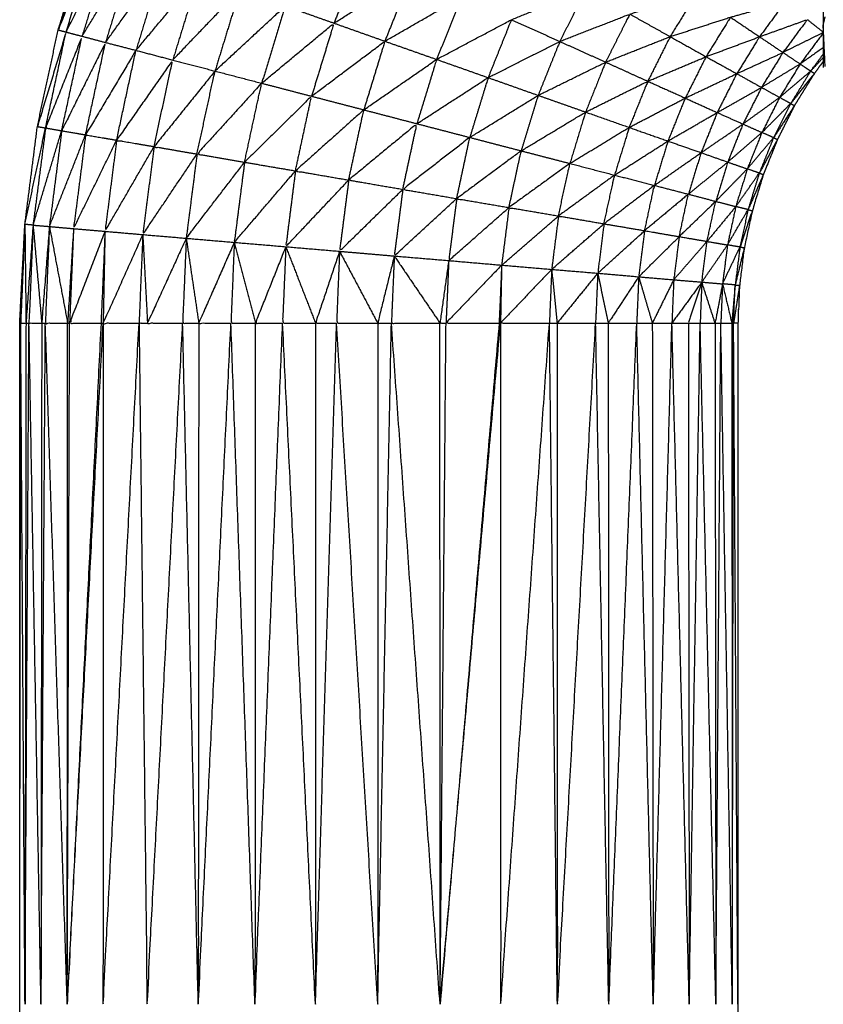
# Model space of a CAD drawing. Units: millimetres. Extents: x 0.6 to 20.8, y -0.8 to 17.7.
# Drawn here: x 6.5 to 6.6, y 14.9 to 14.9 of the extents above; entities that cross this region are included whole.
import ezdxf

# ---------------------------------------------------------------- set-up
doc = ezdxf.new("R2010")
doc.units = ezdxf.units.MM
doc.header["$MEASUREMENT"] = 0
doc.layers.get('0').update_dxf_attribs({"lineweight": 13})

# ---------------------------------------------------------------- blocks, each defined once
blk = doc.blocks.new('OPSI2_CL023')
at = {"lineweight": -3}
for points, degree, knots in [([(6.5531001, -0.5453386), (6.5530996, -0.5455091), (6.5530991, -0.5456796), (6.5530986, -0.5458671), (6.5530981, -0.5460546), (6.5530976, -0.5462581), (6.5530971, -0.5464616), (6.5530961, -0.5466796), (6.5530951, -0.5468976), (6.5530951, -0.5471286), (6.5530951, -0.5473596), (6.5530946, -0.5476016), (6.5530941, -0.5478436), (6.5530936, -0.5480951), (6.5530931, -0.5483466), (6.5530931, -0.5486061), (6.5530931, -0.5488656), (6.5530926, -0.5491306), (6.5530921, -0.5493956), (6.5530921, -0.5496646), (6.5530921, -0.5499336), (6.5530921, -0.5502046), (6.5530921, -0.5504756), (6.5530921, -0.5559756), (6.5530921, -0.5614756), (6.5530921, -0.5617466), (6.5530921, -0.5620176), (6.5530921, -0.5622861), (6.5530921, -0.5625546), (6.5530926, -0.5628196), (6.5530931, -0.5630846), (6.5530931, -0.5633441), (6.5530931, -0.5636036), (6.5530936, -0.5638551), (6.5530941, -0.5641066), (6.5530946, -0.5643491), (6.5530951, -0.5645916), (6.5530951, -0.5648221), (6.5530951, -0.5650526), (6.5530961, -0.5652706), (6.5530971, -0.5654886), (6.5530976, -0.5656921), (6.5530981, -0.5658956), (6.5530986, -0.5660836), (6.5530991, -0.5662716), (6.5530996, -0.5664416), (6.5531001, -0.5666116)], 2, [-13, -13, -13, -12, -12, -11, -11, -10, -10, -9, -9, -8, -8, -7, -7, -6, -6, -5, -5, -4, -4, -3, -3, -2, -2, -1, -1, 0, 0, 1, 1, 2, 2, 3, 3, 4, 4, 5, 5, 6, 6, 7, 7, 8, 8, 9, 9, 10, 10, 10]), ([(6.5466101, -0.5686756), (6.5466311, -0.5682771), (6.5466521, -0.5678786), (6.5467026, -0.5674836), (6.5467531, -0.5670886), (6.5468371, -0.5666986), (6.5469211, -0.5663086), (6.5470381, -0.5659276), (6.5471551, -0.5655466), (6.5473036, -0.5651766), (6.5474521, -0.5648066), (6.5476316, -0.5644511), (6.5478111, -0.5640956), (6.5480201, -0.5637561), (6.5482291, -0.5634166), (6.5484661, -0.5630961), (6.5487031, -0.5627756), (6.5489661, -0.5624761), (6.5492291, -0.5621766), (6.5495171, -0.5619011), (6.5498051, -0.5616256), (6.5501151, -0.5613751), (6.5504251, -0.5611246), (6.5507556, -0.5609016), (6.5510861, -0.5606786), (6.5514341, -0.5604841), (6.5517821, -0.5602896), (6.5521451, -0.5601251), (6.5525081, -0.5599606), (6.5528002, -0.5598577), (6.5530924, -0.5597547)], 2, [36, 36, 36, 37, 37, 38, 38, 39, 39, 40, 40, 41, 41, 42, 42, 43, 43, 44, 44, 45, 45, 46, 46, 47, 47, 48, 48, 49, 49, 50, 50, 50.77696, 50.77696, 50.77696]), ([(6.5469851, -0.5663256), (6.5469531, -0.5663171), (6.5469211, -0.5663086), (6.5470691, -0.5659391), (6.5472171, -0.5655696), (6.5471011, -0.5659476), (6.5469851, -0.5663256)], 2, [0, 0, 0, 1, 1, 2, 2, 3, 3, 3]), ([(6.5469851, -0.5663256), (6.5471636, -0.5659696), (6.5473421, -0.5656136), (6.5472281, -0.5659866), (6.5471141, -0.5663596)], 2, [0, 0, 0, 1, 1, 2, 2, 2]), ([(6.5471141, -0.5663596), (6.5473206, -0.5660196), (6.5475271, -0.5656796), (6.5474151, -0.5660446), (6.5473031, -0.5664096)], 2, [0, 0, 0, 1, 1, 2, 2, 2]), ([(6.5487551, -0.5661146), (6.5490666, -0.5658981), (6.5493781, -0.5656816), (6.5492631, -0.5659676), (6.5491481, -0.5662536)], 2, [0, 0, 0, 1, 1, 2, 2, 2]), ([(6.5473031, -0.5664096), (6.5475346, -0.5660871), (6.5477661, -0.5657646), (6.5476576, -0.5661191), (6.5475491, -0.5664736)], 2, [0, 0, 0, 1, 1, 2, 2, 2]), ([(6.5475491, -0.5664736), (6.5478026, -0.5661706), (6.5480561, -0.5658676), (6.5479511, -0.5662096), (6.5478461, -0.5665516)], 2, [0, 0, 0, 1, 1, 2, 2, 2]), ([(6.5491481, -0.5662536), (6.5494616, -0.5660571), (6.5497751, -0.5658606), (6.5496671, -0.5661301), (6.5495591, -0.5663996)], 2, [0, 0, 0, 1, 1, 2, 2, 2]), ([(6.5478461, -0.5665516), (6.5481171, -0.5662681), (6.5483881, -0.5659846), (6.5482876, -0.5663126), (6.5481871, -0.5666406)], 2, [0, 0, 0, 1, 1, 2, 2, 2]), ([(6.5505811, -0.5662256), (6.5508821, -0.5661046), (6.5511831, -0.5659836), (6.5510776, -0.5661926), (6.5509721, -0.5664016)], 2, [0, 0, 0, 1, 1, 2, 2, 2]), ([(6.5495591, -0.5663996), (6.5498691, -0.5662216), (6.5501791, -0.5660436), (6.5500781, -0.5662951), (6.5499771, -0.5665466)], 2, [0, 0, 0, 1, 1, 2, 2, 2]), ([(6.5515371, -0.5661806), (6.5518056, -0.5661001), (6.5520741, -0.5660196), (6.5519686, -0.5661911), (6.5518631, -0.5663626)], 2, [0, 0, 0, 1, 1, 2, 2, 2]), ([(6.5523501, -0.5662056), (6.5525716, -0.5661436), (6.5527931, -0.5660816), (6.5526891, -0.5662226), (6.5525851, -0.5663636)], 2, [0, 0, 0, 1, 1, 2, 2, 2]), ([(6.5481871, -0.5666406), (6.5484711, -0.5663776), (6.5487551, -0.5661146), (6.5486596, -0.5664266), (6.5485641, -0.5667386)], 2, [0, 0, 0, 1, 1, 2, 2, 2]), ([(6.5499771, -0.5665466), (6.5502791, -0.5663861), (6.5505811, -0.5662256), (6.5504871, -0.5664596), (6.5503931, -0.5666936)], 2, [0, 0, 0, 1, 1, 2, 2, 2]), ([(6.5509721, -0.5664016), (6.5512546, -0.5662911), (6.5515371, -0.5661806), (6.5514396, -0.5663746), (6.5513421, -0.5665686)], 2, [0, 0, 0, 1, 1, 2, 2, 2]), ([(6.5518631, -0.5663626), (6.5521066, -0.5662841), (6.5523501, -0.5662056), (6.5522516, -0.5663651), (6.5521531, -0.5665246)], 2, [0, 0, 0, 1, 1, 2, 2, 2]), ([(6.5525851, -0.5663636), (6.5527781, -0.5662941), (6.5529711, -0.5662246), (6.5528726, -0.5663576), (6.5527741, -0.5664906)], 2, [0, 0, 0, 1, 1, 2, 2, 2]), ([(6.5468191, -0.5670996), (6.5467861, -0.5670941), (6.5467531, -0.5670886), (6.5468691, -0.5667071), (6.5469851, -0.5663256), (6.5469021, -0.5667126), (6.5468191, -0.5670996)], 2, [0, 0, 0, 1, 1, 2, 2, 3, 3, 3]), ([(6.5485641, -0.5667386), (6.5488561, -0.5664961), (6.5491481, -0.5662536), (6.5490576, -0.5665486), (6.5489671, -0.5668436)], 2, [0, 0, 0, 1, 1, 2, 2, 2]), ([(6.5469491, -0.5671226), (6.5468841, -0.5671111), (6.5468191, -0.5670996), (6.5469666, -0.5667296), (6.5471141, -0.5663596), (6.5470316, -0.5667411), (6.5469491, -0.5671226)], 2, [0, 0, 0, 1, 1, 2, 2, 3, 3, 3]), ([(6.5489671, -0.5668436), (6.5492631, -0.5666216), (6.5495591, -0.5663996), (6.5494741, -0.5666766), (6.5493891, -0.5669536)], 2, [0, 0, 0, 1, 1, 2, 2, 2]), ([(6.5503931, -0.5666936), (6.5506826, -0.5665476), (6.5509721, -0.5664016), (6.5508846, -0.5666191), (6.5507971, -0.5668366)], 2, [0, 0, 0, 1, 1, 2, 2, 2]), ([(6.5513421, -0.5665686), (6.5516026, -0.5664656), (6.5518631, -0.5663626), (6.5517726, -0.5665426), (6.5516821, -0.5667226)], 2, [0, 0, 0, 1, 1, 2, 2, 2]), ([(6.5521531, -0.5665246), (6.5523691, -0.5664441), (6.5525851, -0.5663636), (6.5524931, -0.5665126), (6.5524011, -0.5666616)], 2, [0, 0, 0, 1, 1, 2, 2, 2]), ([(6.5471421, -0.5671556), (6.5470456, -0.5671391), (6.5469491, -0.5671226), (6.5471261, -0.5667661), (6.5473031, -0.5664096), (6.5472226, -0.5667826), (6.5471421, -0.5671556)], 2, [0, 0, 0, 1, 1, 2, 2, 3, 3, 3]), ([(6.5473931, -0.5671986), (6.5472676, -0.5671771), (6.5471421, -0.5671556), (6.5473456, -0.5668146), (6.5475491, -0.5664736), (6.5474711, -0.5668361), (6.5473931, -0.5671986)], 2, [0, 0, 0, 1, 1, 2, 2, 3, 3, 3]), ([(6.5524011, -0.5666616), (6.5525876, -0.5665761), (6.5527741, -0.5664906), (6.5526876, -0.5666316), (6.5526011, -0.5667726)], 2, [0, 0, 0, 1, 1, 2, 2, 2]), ([(6.5530998, -0.5664511), (6.5530065, -0.5665174), (6.5529131, -0.5665836), (6.5529556, -0.5666121), (6.5529981, -0.5666406), (6.5530489, -0.5665721), (6.5530998, -0.5665036)], 2, [-1.694047, -1.694047, -1.694047, -1, -1, 0, 0, 0.552621, 0.552621, 0.552621]), ([(6.5476951, -0.5672506), (6.5475441, -0.5672246), (6.5473931, -0.5671986), (6.5476196, -0.5668751), (6.5478461, -0.5665516), (6.5477706, -0.5669011), (6.5476951, -0.5672506)], 2, [0, 0, 0, 1, 1, 2, 2, 3, 3, 3]), ([(6.5493891, -0.5669536), (6.5496831, -0.5667501), (6.5499771, -0.5665466), (6.5498976, -0.5668061), (6.5498181, -0.5670656)], 2, [0, 0, 0, 1, 1, 2, 2, 2]), ([(6.5507971, -0.5668366), (6.5510696, -0.5667026), (6.5513421, -0.5665686), (6.5512611, -0.5667701), (6.5511801, -0.5669716)], 2, [0, 0, 0, 1, 1, 2, 2, 2]), ([(6.5516821, -0.5667226), (6.5519176, -0.5666236), (6.5521531, -0.5665246), (6.5520691, -0.5666916), (6.5519851, -0.5668586)], 2, [0, 0, 0, 1, 1, 2, 2, 2]), ([(6.5531, -0.566562), (6.553064, -0.5666108), (6.5530281, -0.5666596), (6.5529476, -0.5667896), (6.5528671, -0.5669196), (6.5527986, -0.5670561), (6.5527301, -0.5671926), (6.5526731, -0.5673341), (6.5526161, -0.5674756), (6.5525711, -0.5676221), (6.5525261, -0.5677686), (6.5524941, -0.5679176), (6.5524621, -0.5680666), (6.5524426, -0.5682186), (6.5524231, -0.5683706), (6.5524166, -0.5685231), (6.5524101, -0.5686756), (6.5524101, -0.5714256), (6.5524101, -0.5741756), (6.5524101, -0.5769256), (6.5524101, -0.5796756), (6.5524166, -0.5798281), (6.5524231, -0.5799806), (6.5524426, -0.5801321), (6.5524621, -0.5802836), (6.5524941, -0.5804331), (6.5525261, -0.5805826), (6.5525711, -0.5807286), (6.5526161, -0.5808746), (6.5526731, -0.5810166), (6.5527301, -0.5811586), (6.5527986, -0.5812946), (6.5528671, -0.5814306), (6.5529476, -0.5815611), (6.5530281, -0.5816916), (6.5531186, -0.5818141), (6.5532091, -0.5819366), (6.5533101, -0.5820516), (6.5534111, -0.5821666), (6.5534567, -0.5822101), (6.5535022, -0.5822537)], 2, [-8.396983, -8.396983, -8.396983, -8, -8, -7, -7, -6, -6, -5, -5, -4, -4, -3, -3, -2, -2, -1, -1, 0, 0, 1, 1, 2, 2, 3, 3, 4, 4, 5, 5, 6, 6, 7, 7, 8, 8, 9, 9, 10, 10, 10.41243, 10.41243, 10.41243]), ([(6.5480421, -0.5673106), (6.5478686, -0.5672806), (6.5476951, -0.5672506), (6.5479411, -0.5669456), (6.5481871, -0.5666406), (6.5481146, -0.5669756), (6.5480421, -0.5673106)], 2, [0, 0, 0, 1, 1, 2, 2, 3, 3, 3]), ([(6.5528361, -0.5669036), (6.5529171, -0.5667721), (6.5529981, -0.5666406), (6.5528726, -0.5667471), (6.5527471, -0.5668536), (6.5527916, -0.5668786), (6.5528361, -0.5669036)], 2, [0, 0, 0, 1, 1, 2, 2, 3, 3, 3]), ([(6.5529981, -0.5666406), (6.5530131, -0.5666501), (6.5530281, -0.5666596), (6.5529321, -0.5667816), (6.5528361, -0.5669036)], 2, [0, 0, 0, 1, 1, 2, 2, 2]), ([(6.5498181, -0.5670656), (6.5501056, -0.5668796), (6.5503931, -0.5666936), (6.5503191, -0.5669351), (6.5502451, -0.5671766)], 2, [0, 0, 0, 1, 1, 2, 2, 2]), ([(6.5511801, -0.5669716), (6.5514311, -0.5668471), (6.5516821, -0.5667226), (6.5516071, -0.5669091), (6.5515321, -0.5670956)], 2, [0, 0, 0, 1, 1, 2, 2, 2]), ([(6.5519851, -0.5668586), (6.5521931, -0.5667601), (6.5524011, -0.5666616), (6.5523221, -0.5668186), (6.5522431, -0.5669756)], 2, [0, 0, 0, 1, 1, 2, 2, 2]), ([(6.5484261, -0.5673766), (6.5482341, -0.5673436), (6.5480421, -0.5673106), (6.5483031, -0.5670246), (6.5485641, -0.5667386), (6.5484951, -0.5670576), (6.5484261, -0.5673766)], 2, [0, 0, 0, 1, 1, 2, 2, 3, 3, 3]), ([(6.5522431, -0.5669756), (6.5524221, -0.5668741), (6.5526011, -0.5667726), (6.5525261, -0.5669206), (6.5524511, -0.5670686)], 2, [0, 0, 0, 1, 1, 2, 2, 2]), ([(6.5488371, -0.5674466), (6.5486316, -0.5674116), (6.5484261, -0.5673766), (6.5486966, -0.5671101), (6.5489671, -0.5668436), (6.5489021, -0.5671451), (6.5488371, -0.5674466)], 2, [0, 0, 0, 1, 1, 2, 2, 3, 3, 3]), ([(6.5502451, -0.5671766), (6.5505211, -0.5670066), (6.5507971, -0.5668366), (6.5507286, -0.5670606), (6.5506601, -0.5672846)], 2, [0, 0, 0, 1, 1, 2, 2, 2]), ([(6.5515321, -0.5670956), (6.5517586, -0.5669771), (6.5519851, -0.5668586), (6.5519151, -0.5670321), (6.5518451, -0.5672056)], 2, [0, 0, 0, 1, 1, 2, 2, 2]), ([(6.5492671, -0.5675206), (6.5490521, -0.5674836), (6.5488371, -0.5674466), (6.5491131, -0.5672001), (6.5493891, -0.5669536), (6.5493281, -0.5672371), (6.5492671, -0.5675206)], 2, [0, 0, 0, 1, 1, 2, 2, 3, 3, 3]), ([(6.5526981, -0.5671786), (6.5527671, -0.5670411), (6.5528361, -0.5669036), (6.5527201, -0.5670201), (6.5526041, -0.5671366), (6.5526511, -0.5671576), (6.5526981, -0.5671786)], 2, [0, 0, 0, 1, 1, 2, 2, 3, 3, 3]), ([(6.5528361, -0.5669036), (6.5528516, -0.5669116), (6.5528671, -0.5669196), (6.5527826, -0.5670491), (6.5526981, -0.5671786)], 2, [0, 0, 0, 1, 1, 2, 2, 2]), ([(6.5506601, -0.5672846), (6.5509201, -0.5671281), (6.5511801, -0.5669716), (6.5511166, -0.5671791), (6.5510531, -0.5673866)], 2, [0, 0, 0, 1, 1, 2, 2, 2]), ([(6.5518451, -0.5672056), (6.5520441, -0.5670906), (6.5522431, -0.5669756), (6.5521781, -0.5671376), (6.5521131, -0.5672996)], 2, [0, 0, 0, 1, 1, 2, 2, 2]), ([(6.5468191, -0.5670996), (6.5467686, -0.5674921), (6.5467181, -0.5678846), (6.5468336, -0.5675036), (6.5469491, -0.5671226)], 2, [0, 0, 0, 1, 1, 2, 2, 2]), ([(6.5469491, -0.5671226), (6.5468996, -0.5675091), (6.5468501, -0.5678956), (6.5469961, -0.5675256), (6.5471421, -0.5671556)], 2, [0, 0, 0, 1, 1, 2, 2, 2]), ([(6.5497041, -0.5675956), (6.5494856, -0.5675581), (6.5492671, -0.5675206), (6.5495426, -0.5672931), (6.5498181, -0.5670656), (6.5497611, -0.5673306), (6.5497041, -0.5675956)], 2, [0, 0, 0, 1, 1, 2, 2, 3, 3, 3]), ([(6.5510531, -0.5673866), (6.5512926, -0.5672411), (6.5515321, -0.5670956), (6.5514731, -0.5672881), (6.5514141, -0.5674806)], 2, [0, 0, 0, 1, 1, 2, 2, 2]), ([(6.5521131, -0.5672996), (6.5522821, -0.5671841), (6.5524511, -0.5670686), (6.5523896, -0.5672221), (6.5523281, -0.5673756)], 2, [0, 0, 0, 1, 1, 2, 2, 2]), ([(6.5471421, -0.5671556), (6.5470936, -0.5675341), (6.5470451, -0.5679126), (6.5472191, -0.5675556), (6.5473931, -0.5671986)], 2, [0, 0, 0, 1, 1, 2, 2, 2]), ([(6.5473931, -0.5671986), (6.5473461, -0.5675666), (6.5472991, -0.5679346), (6.5474971, -0.5675926), (6.5476951, -0.5672506)], 2, [0, 0, 0, 1, 1, 2, 2, 2]), ([(6.5501391, -0.5676706), (6.5499216, -0.5676331), (6.5497041, -0.5675956), (6.5499746, -0.5673861), (6.5502451, -0.5671766), (6.5501921, -0.5674236), (6.5501391, -0.5676706)], 2, [0, 0, 0, 1, 1, 2, 2, 3, 3, 3]), ([(6.5514141, -0.5674806), (6.5516296, -0.5673431), (6.5518451, -0.5672056), (6.5517906, -0.5673846), (6.5517361, -0.5675636)], 2, [0, 0, 0, 1, 1, 2, 2, 2]), ([(6.5525831, -0.5674646), (6.5526406, -0.5673216), (6.5526981, -0.5671786), (6.5525921, -0.5673046), (6.5524861, -0.5674306), (6.5525346, -0.5674476), (6.5525831, -0.5674646)], 2, [0, 0, 0, 1, 1, 2, 2, 3, 3, 3]), ([(6.5526981, -0.5671786), (6.5527141, -0.5671856), (6.5527301, -0.5671926), (6.5526566, -0.5673286), (6.5525831, -0.5674646)], 2, [0, 0, 0, 1, 1, 2, 2, 2]), ([(6.5476951, -0.5672506), (6.5476496, -0.5676056), (6.5476041, -0.5679606), (6.5478231, -0.5676356), (6.5480421, -0.5673106)], 2, [0, 0, 0, 1, 1, 2, 2, 2]), ([(6.5505611, -0.5677426), (6.5503501, -0.5677066), (6.5501391, -0.5676706), (6.5503996, -0.5674776), (6.5506601, -0.5672846), (6.5506106, -0.5675136), (6.5505611, -0.5677426)], 2, [0, 0, 0, 1, 1, 2, 2, 3, 3, 3]), ([(6.5480421, -0.5673106), (6.5479986, -0.5676506), (6.5479551, -0.5679906), (6.5481906, -0.5676836), (6.5484261, -0.5673766)], 2, [0, 0, 0, 1, 1, 2, 2, 2]), ([(6.5517361, -0.5675636), (6.5519246, -0.5674316), (6.5521131, -0.5672996), (6.5520616, -0.5674671), (6.5520101, -0.5676346)], 2, [0, 0, 0, 1, 1, 2, 2, 2]), ([(6.5484261, -0.5673766), (6.5483846, -0.5677001), (6.5483431, -0.5680236), (6.5485901, -0.5677351), (6.5488371, -0.5674466)], 2, [0, 0, 0, 1, 1, 2, 2, 2]), ([(6.5488371, -0.5674466), (6.5487981, -0.5677526), (6.5487591, -0.5680586), (6.5490131, -0.5677896), (6.5492671, -0.5675206)], 2, [0, 0, 0, 1, 1, 2, 2, 2]), ([(6.5509611, -0.5678106), (6.5507611, -0.5677766), (6.5505611, -0.5677426), (6.5508071, -0.5675646), (6.5510531, -0.5673866), (6.5510071, -0.5675986), (6.5509611, -0.5678106)], 2, [0, 0, 0, 1, 1, 2, 2, 3, 3, 3]), ([(6.5520101, -0.5676346), (6.5521691, -0.5675051), (6.5523281, -0.5673756), (6.5522796, -0.5675341), (6.5522311, -0.5676926)], 2, [0, 0, 0, 1, 1, 2, 2, 2]), ([(6.5492671, -0.5675206), (6.5492301, -0.5678081), (6.5491931, -0.5680956), (6.5494486, -0.5678456), (6.5497041, -0.5675956)], 2, [0, 0, 0, 1, 1, 2, 2, 2]), ([(6.5513291, -0.5678736), (6.5511451, -0.5678421), (6.5509611, -0.5678106), (6.5511876, -0.5676456), (6.5514141, -0.5674806), (6.5513716, -0.5676771), (6.5513291, -0.5678736)], 2, [0, 0, 0, 1, 1, 2, 2, 3, 3, 3]), ([(6.5524921, -0.5677596), (6.5525376, -0.5676121), (6.5525831, -0.5674646), (6.5524881, -0.5675996), (6.5523931, -0.5677346), (6.5524426, -0.5677471), (6.5524921, -0.5677596)], 2, [0, 0, 0, 1, 1, 2, 2, 3, 3, 3]), ([(6.5525831, -0.5674646), (6.5525996, -0.5674701), (6.5526161, -0.5674756), (6.5525541, -0.5676176), (6.5524921, -0.5677596)], 2, [0, 0, 0, 1, 1, 2, 2, 2]), ([(6.5497041, -0.5675956), (6.5496696, -0.5678646), (6.5496351, -0.5681336), (6.5498871, -0.5679021), (6.5501391, -0.5676706)], 2, [0, 0, 0, 1, 1, 2, 2, 2]), ([(6.5516571, -0.5679296), (6.5514931, -0.5679016), (6.5513291, -0.5678736), (6.5515326, -0.5677186), (6.5517361, -0.5675636), (6.5516966, -0.5677466), (6.5516571, -0.5679296)], 2, [0, 0, 0, 1, 1, 2, 2, 3, 3, 3]), ([(6.5501391, -0.5676706), (6.5501071, -0.5679206), (6.5500751, -0.5681706), (6.5503181, -0.5679566), (6.5505611, -0.5677426)], 2, [0, 0, 0, 1, 1, 2, 2, 2]), ([(6.5519361, -0.5679776), (6.5517966, -0.5679536), (6.5516571, -0.5679296), (6.5518336, -0.5677821), (6.5520101, -0.5676346), (6.5519731, -0.5678061), (6.5519361, -0.5679776)], 2, [0, 0, 0, 1, 1, 2, 2, 3, 3, 3]), ([(6.5505611, -0.5677426), (6.5505316, -0.5679751), (6.5505021, -0.5682076), (6.5507316, -0.5680091), (6.5509611, -0.5678106)], 2, [0, 0, 0, 1, 1, 2, 2, 2]), ([(6.5521611, -0.5680156), (6.5520486, -0.5679966), (6.5519361, -0.5679776), (6.5520836, -0.5678351), (6.5522311, -0.5676926), (6.5521961, -0.5678541), (6.5521611, -0.5680156)], 2, [0, 0, 0, 1, 1, 2, 2, 3, 3, 3]), ([(6.5523931, -0.5677346), (6.5522771, -0.5678751), (6.5521611, -0.5680156), (6.5522436, -0.5680301), (6.5523261, -0.5680446)], 2, [0, 0, 0, 1, 1, 2, 2, 2]), ([(6.5524271, -0.5680616), (6.5524596, -0.5679106), (6.5524921, -0.5677596), (6.5524091, -0.5679021), (6.5523261, -0.5680446), (6.5523766, -0.5680531), (6.5524271, -0.5680616)], 2, [0, 0, 0, 1, 1, 2, 2, 3, 3, 3]), ([(6.5524921, -0.5677596), (6.5525091, -0.5677641), (6.5525261, -0.5677686), (6.5524766, -0.5679151), (6.5524271, -0.5680616)], 2, [0, 0, 0, 1, 1, 2, 2, 2]), ([(6.5509611, -0.5678106), (6.5509336, -0.5680261), (6.5509061, -0.5682416), (6.5511176, -0.5680576), (6.5513291, -0.5678736)], 2, [0, 0, 0, 1, 1, 2, 2, 2]), ([(6.5466521, -0.5678786), (6.5466351, -0.5682771), (6.5466181, -0.5686756), (6.5466396, -0.5686756), (6.5466611, -0.5686756)], 2, [0, 0, 0, 1, 1, 2, 2, 2]), ([(6.5466531, -0.5678783), (6.5466531, -0.5678784), (6.5466531, -0.5678785), (6.5466531, -0.5678786), (6.5466531, -0.5678787), (6.5466532, -0.5678782), (6.5466531, -0.5678783)], 3, [34.9996022392, 34.9996022392, 34.9996022392, 34.9996022392, 35, 35, 35, 35.0003977607, 35.0003977607, 35.0003977607, 35.0003977607]), ([(6.5467181, -0.5678846), (6.5466896, -0.5682801), (6.5466611, -0.5686756), (6.5466731, -0.5686756), (6.5466851, -0.5686756)], 2, [0, 0, 0, 1, 1, 2, 2, 2]), ([(6.5467181, -0.5678846), (6.5467016, -0.5682801), (6.5466851, -0.5686756), (6.5467366, -0.5686756), (6.5467881, -0.5686756)], 2, [0, 0, 0, 1, 1, 2, 2, 2]), ([(6.5468501, -0.5678956), (6.5468191, -0.5682856), (6.5467881, -0.5686756), (6.5468026, -0.5686756), (6.5468171, -0.5686756)], 2, [0, 0, 0, 1, 1, 2, 2, 2]), ([(6.5468501, -0.5678956), (6.5468336, -0.5682856), (6.5468171, -0.5686756), (6.5469071, -0.5686756), (6.5469971, -0.5686756)], 2, [0, 0, 0, 1, 1, 2, 2, 2]), ([(6.5470451, -0.5679126), (6.5470211, -0.5682941), (6.5469971, -0.5686756), (6.5470051, -0.5686756), (6.5470131, -0.5686756)], 2, [0, 0, 0, 1, 1, 2, 2, 2]), ([(6.5513291, -0.5678736), (6.5513036, -0.5680731), (6.5512781, -0.5682726), (6.5514676, -0.5681011), (6.5516571, -0.5679296)], 2, [0, 0, 0, 1, 1, 2, 2, 2]), ([(6.5472991, -0.5679346), (6.5471561, -0.5683051), (6.5470131, -0.5686756), (6.5471401, -0.5686756), (6.5472671, -0.5686756)], 2, [0, 0, 0, 1, 1, 2, 2, 2]), ([(6.5472991, -0.5679346), (6.5472831, -0.5683051), (6.5472671, -0.5686756), (6.5472756, -0.5686756), (6.5472841, -0.5686756)], 2, [0, 0, 0, 1, 1, 2, 2, 2]), ([(6.5476041, -0.5679606), (6.5474441, -0.5683181), (6.5472841, -0.5686756), (6.5474291, -0.5686756), (6.5475741, -0.5686756)], 2, [0, 0, 0, 1, 1, 2, 2, 2]), ([(6.5476041, -0.5679606), (6.5475891, -0.5683181), (6.5475741, -0.5686756), (6.5476081, -0.5686756), (6.5476421, -0.5686756)], 2, [0, 0, 0, 1, 1, 2, 2, 2]), ([(6.5479551, -0.5679906), (6.5477986, -0.5683331), (6.5476421, -0.5686756), (6.5477841, -0.5686756), (6.5479261, -0.5686756)], 2, [0, 0, 0, 1, 1, 2, 2, 2]), ([(6.5479551, -0.5679906), (6.5479406, -0.5683331), (6.5479261, -0.5686756), (6.5479911, -0.5686756), (6.5480561, -0.5686756)], 2, [0, 0, 0, 1, 1, 2, 2, 2]), ([(6.5516571, -0.5679296), (6.5516331, -0.5681156), (6.5516091, -0.5683016), (6.5517726, -0.5681396), (6.5519361, -0.5679776)], 2, [0, 0, 0, 1, 1, 2, 2, 2]), ([(6.5519361, -0.5679776), (6.5519141, -0.5681516), (6.5518921, -0.5683256), (6.5520266, -0.5681706), (6.5521611, -0.5680156)], 2, [0, 0, 0, 1, 1, 2, 2, 2]), ([(6.5483431, -0.5680236), (6.5481996, -0.5683496), (6.5480561, -0.5686756), (6.5481861, -0.5686756), (6.5483161, -0.5686756)], 2, [0, 0, 0, 1, 1, 2, 2, 2]), ([(6.5483431, -0.5680236), (6.5483296, -0.5683496), (6.5483161, -0.5686756), (6.5484146, -0.5686756), (6.5485131, -0.5686756)], 2, [0, 0, 0, 1, 1, 2, 2, 2]), ([(6.5487591, -0.5680586), (6.5486361, -0.5683671), (6.5485131, -0.5686756), (6.5486231, -0.5686756), (6.5487331, -0.5686756)], 2, [0, 0, 0, 1, 1, 2, 2, 2]), ([(6.5487591, -0.5680586), (6.5487461, -0.5683671), (6.5487331, -0.5686756), (6.5488661, -0.5686756), (6.5489991, -0.5686756)], 2, [0, 0, 0, 1, 1, 2, 2, 2]), ([(6.5523881, -0.5683676), (6.5524076, -0.5682146), (6.5524271, -0.5680616), (6.5523566, -0.5682101), (6.5522861, -0.5683586), (6.5523371, -0.5683631), (6.5523881, -0.5683676)], 2, [0, 0, 0, 1, 1, 2, 2, 3, 3, 3]), ([(6.5524271, -0.5680616), (6.5524446, -0.5680641), (6.5524621, -0.5680666), (6.5524251, -0.5682171), (6.5523881, -0.5683676)], 2, [0, 0, 0, 1, 1, 2, 2, 2]), ([(6.5491931, -0.5680956), (6.5490961, -0.5683856), (6.5489991, -0.5686756), (6.5490841, -0.5686756), (6.5491691, -0.5686756)], 2, [0, 0, 0, 1, 1, 2, 2, 2]), ([(6.5491931, -0.5680956), (6.5491811, -0.5683856), (6.5491691, -0.5686756), (6.5493351, -0.5686756), (6.5495011, -0.5686756)], 2, [0, 0, 0, 1, 1, 2, 2, 2]), ([(6.5496351, -0.5681336), (6.5495681, -0.5684046), (6.5495011, -0.5686756), (6.5495566, -0.5686756), (6.5496121, -0.5686756)], 2, [0, 0, 0, 1, 1, 2, 2, 2]), ([(6.5496351, -0.5681336), (6.5496236, -0.5684046), (6.5496121, -0.5686756), (6.5498081, -0.5686756), (6.5500041, -0.5686756)], 2, [0, 0, 0, 1, 1, 2, 2, 2]), ([(6.5500751, -0.5681706), (6.5500396, -0.5684231), (6.5500041, -0.5686756), (6.5500286, -0.5686756), (6.5500531, -0.5686756)], 2, [0, 0, 0, 1, 1, 2, 2, 2]), ([(6.5505021, -0.5682076), (6.5502776, -0.5684416), (6.5500531, -0.5686756), (6.5502676, -0.5686756), (6.5504821, -0.5686756)], 2, [0, 0, 0, 1, 1, 2, 2, 2]), ([(6.5505021, -0.5682076), (6.5504921, -0.5684416), (6.5504821, -0.5686756), (6.5504876, -0.5686756), (6.5504931, -0.5686756)], 2, [0, 0, 0, 1, 1, 2, 2, 2]), ([(6.5509061, -0.5682416), (6.5506996, -0.5684586), (6.5504931, -0.5686756), (6.5506906, -0.5686756), (6.5508881, -0.5686756)], 2, [0, 0, 0, 1, 1, 2, 2, 2]), ([(6.5509061, -0.5682416), (6.5508971, -0.5684586), (6.5508881, -0.5686756), (6.5509191, -0.5686756), (6.5509501, -0.5686756)], 2, [0, 0, 0, 1, 1, 2, 2, 2]), ([(6.5512781, -0.5682726), (6.5511141, -0.5684741), (6.5509501, -0.5686756), (6.5511056, -0.5686756), (6.5512611, -0.5686756)], 2, [0, 0, 0, 1, 1, 2, 2, 2]), ([(6.5512781, -0.5682726), (6.5512696, -0.5684741), (6.5512611, -0.5686756), (6.5513121, -0.5686756), (6.5513631, -0.5686756)], 2, [0, 0, 0, 1, 1, 2, 2, 2]), ([(6.5516091, -0.5683016), (6.5514861, -0.5684886), (6.5513631, -0.5686756), (6.5514781, -0.5686756), (6.5515931, -0.5686756)], 2, [0, 0, 0, 1, 1, 2, 2, 2]), ([(6.5516091, -0.5683016), (6.5516011, -0.5684886), (6.5515931, -0.5686756), (6.5516561, -0.5686756), (6.5517191, -0.5686756)], 2, [0, 0, 0, 1, 1, 2, 2, 2]), ([(6.5518921, -0.5683256), (6.5518056, -0.5685006), (6.5517191, -0.5686756), (6.5517981, -0.5686756), (6.5518771, -0.5686756)], 2, [0, 0, 0, 1, 1, 2, 2, 2]), ([(6.5521191, -0.5683446), (6.5519981, -0.5685101), (6.5518771, -0.5686756), (6.5519436, -0.5686756), (6.5520101, -0.5686756)], 2, [0, 0, 0, 1, 1, 2, 2, 2]), ([(6.5521191, -0.5683446), (6.5520646, -0.5685101), (6.5520101, -0.5686756), (6.5520576, -0.5686756), (6.5521051, -0.5686756)], 2, [0, 0, 0, 1, 1, 2, 2, 2]), ([(6.5522261, -0.5686756), (6.5521656, -0.5686756), (6.5521051, -0.5686756), (6.5521121, -0.5685101), (6.5521191, -0.5683446), (6.5521726, -0.5685101), (6.5522261, -0.5686756)], 2, [0, 0, 0, 1, 1, 2, 2, 3, 3, 3]), ([(6.5522861, -0.5683586), (6.5522561, -0.5685171), (6.5522261, -0.5686756), (6.5522491, -0.5686756), (6.5522721, -0.5686756)], 2, [0, 0, 0, 1, 1, 2, 2, 2]), ([(6.5522861, -0.5683586), (6.5522791, -0.5685171), (6.5522721, -0.5686756), (6.5523166, -0.5686756), (6.5523611, -0.5686756)], 2, [0, 0, 0, 1, 1, 2, 2, 2]), ([(6.5523611, -0.5686756), (6.5523746, -0.5685216), (6.5523881, -0.5683676), (6.5523816, -0.5685216), (6.5523751, -0.5686756), (6.5523681, -0.5686756), (6.5523611, -0.5686756)], 2, [0, 0, 0, 1, 1, 2, 2, 3, 3, 3]), ([(6.5523881, -0.5683676), (6.5524056, -0.5683691), (6.5524231, -0.5683706), (6.5523991, -0.5685231), (6.5523751, -0.5686756)], 2, [0, 0, 0, 1, 1, 2, 2, 2]), ([(6.5466101, -0.5796756), (6.5466101, -0.5769256), (6.5466101, -0.5741756), (6.5466101, -0.5714256), (6.5466101, -0.5686756)], 2, [-1, -1, -1, 0, 0, 1, 1, 1]), ([(6.5466611, -0.5686756), (6.5466571, -0.5714256), (6.5466531, -0.5741756), (6.5466691, -0.5714256), (6.5466851, -0.5686756)], 2, [0, 0, 0, 1, 1, 2, 2, 2]), ([(6.5467881, -0.5686756), (6.5467851, -0.5714256), (6.5467821, -0.5741756), (6.5467996, -0.5714256), (6.5468171, -0.5686756)], 2, [0, 0, 0, 1, 1, 2, 2, 2]), ([(6.5472671, -0.5686756), (6.5471306, -0.5714256), (6.5469941, -0.5741756), (6.5471391, -0.5714256), (6.5472841, -0.5686756)], 2, [0, 0, 0, 1, 1, 2, 2, 2]), ([(6.5472841, -0.5686756), (6.5472836, -0.5714256), (6.5472831, -0.5741756), (6.5474286, -0.5714256), (6.5475741, -0.5686756)], 2, [0, 0, 0, 1, 1, 2, 2, 2]), ([(6.5475741, -0.5686756), (6.5476066, -0.5714256), (6.5476391, -0.5741756), (6.5477826, -0.5714256), (6.5479261, -0.5686756)], 2, [0, 0, 0, 1, 1, 2, 2, 2]), ([(6.5480561, -0.5686756), (6.5480541, -0.5714256), (6.5480521, -0.5741756), (6.5481841, -0.5714256), (6.5483161, -0.5686756)], 2, [0, 0, 0, 1, 1, 2, 2, 2]), ([(6.5485131, -0.5686756), (6.5485116, -0.5714256), (6.5485101, -0.5741756), (6.5486216, -0.5714256), (6.5487331, -0.5686756)], 2, [0, 0, 0, 1, 1, 2, 2, 2]), ([(6.5489991, -0.5686756), (6.5489986, -0.5714256), (6.5489981, -0.5741756), (6.5490836, -0.5714256), (6.5491691, -0.5686756)], 2, [0, 0, 0, 1, 1, 2, 2, 2]), ([(6.5495011, -0.5686756), (6.5495011, -0.5714256), (6.5495011, -0.5741756), (6.5495566, -0.5714256), (6.5496121, -0.5686756)], 2, [0, 0, 0, 1, 1, 2, 2, 2]), ([(6.5504821, -0.5686756), (6.5502436, -0.5714256), (6.5500051, -0.5741756), (6.5502491, -0.5714256), (6.5504931, -0.5686756)], 2, [0, 0, 0, 1, 1, 2, 2, 2]), ([(6.5504931, -0.5686756), (6.5504936, -0.5714256), (6.5504941, -0.5741756), (6.5506911, -0.5714256), (6.5508881, -0.5686756)], 2, [0, 0, 0, 1, 1, 2, 2, 2]), ([(6.5509501, -0.5686756), (6.5509511, -0.5714256), (6.5509521, -0.5741756), (6.5511066, -0.5714256), (6.5512611, -0.5686756)], 2, [0, 0, 0, 1, 1, 2, 2, 2]), ([(6.5513631, -0.5686756), (6.5513651, -0.5714256), (6.5513671, -0.5741756), (6.5514801, -0.5714256), (6.5515931, -0.5686756)], 2, [0, 0, 0, 1, 1, 2, 2, 2]), ([(6.5517191, -0.5686756), (6.5517226, -0.5714256), (6.5517261, -0.5741756), (6.5518016, -0.5714256), (6.5518771, -0.5686756)], 2, [0, 0, 0, 1, 1, 2, 2, 2]), ([(6.5520101, -0.5686756), (6.5520136, -0.5714256), (6.5520171, -0.5741756), (6.5520611, -0.5714256), (6.5521051, -0.5686756)], 2, [0, 0, 0, 1, 1, 2, 2, 2]), ([(6.5522261, -0.5686756), (6.5522291, -0.5714256), (6.5522321, -0.5741756), (6.5522521, -0.5714256), (6.5522721, -0.5686756)], 2, [0, 0, 0, 1, 1, 2, 2, 2]), ([(6.5523611, -0.5686756), (6.5523631, -0.5714256), (6.5523651, -0.5741756), (6.5523701, -0.5714256), (6.5523751, -0.5686756)], 2, [0, 0, 0, 1, 1, 2, 2, 2])]:
    blk.add_open_spline(points, degree=degree, knots=knots, dxfattribs=at)
for points in [[(6.547156, -0.565547), (6.5470428, -0.5659172), (6.5469296, -0.5662875)], [(6.5487551, -0.5661146), (6.5489516, -0.5661841), (6.5491481, -0.5662536)], [(6.5491481, -0.5662536), (6.5493536, -0.5663266), (6.5495591, -0.5663996)], [(6.5505811, -0.5662256), (6.5507766, -0.5663136), (6.5509721, -0.5664016)], [(6.5515371, -0.5661806), (6.5517001, -0.5662716), (6.5518631, -0.5663626)], [(6.5523501, -0.5662056), (6.5524676, -0.5662846), (6.5525851, -0.5663636)], [(6.5529711, -0.5662246), (6.5530352, -0.5662755), (6.5530993, -0.5663264)], [(6.5530991, -0.5662716), (6.5531066, -0.5662376), (6.5531141, -0.5662036)], [(6.5469851, -0.5663256), (6.5470496, -0.5663426), (6.5471141, -0.5663596)], [(6.5530993, -0.56633), (6.5529367, -0.5664103), (6.5527741, -0.5664906)], [(6.5530993, -0.5663324), (6.5530062, -0.566458), (6.5529131, -0.5665836)], [(6.5531151, -0.5666046), (6.5531071, -0.5664381), (6.5530991, -0.5662716)], [(6.5471141, -0.5663596), (6.5472086, -0.5663846), (6.5473031, -0.5664096)], [(6.5473031, -0.5664096), (6.5474261, -0.5664416), (6.5475491, -0.5664736)], [(6.5495591, -0.5663996), (6.5497681, -0.5664731), (6.5499771, -0.5665466)], [(6.5509721, -0.5664016), (6.5511571, -0.5664851), (6.5513421, -0.5665686)], [(6.5518631, -0.5663626), (6.5520081, -0.5664436), (6.5521531, -0.5665246)], [(6.5525851, -0.5663636), (6.5526796, -0.5664271), (6.5527741, -0.5664906)], [(6.5475491, -0.5664736), (6.5476976, -0.5665126), (6.5478461, -0.5665516)], [(6.5527741, -0.5664906), (6.5528436, -0.5665371), (6.5529131, -0.5665836)], [(6.5478461, -0.5665516), (6.5480166, -0.5665961), (6.5481871, -0.5666406)], [(6.5499771, -0.5665466), (6.5501851, -0.5666201), (6.5503931, -0.5666936)], [(6.5513421, -0.5665686), (6.5515121, -0.5666456), (6.5516821, -0.5667226)], [(6.5521531, -0.5665246), (6.5522771, -0.5665931), (6.5524011, -0.5666616)], [(6.5530999, -0.5665311), (6.553049, -0.5665859), (6.5529981, -0.5666406)], [(6.5481871, -0.5666406), (6.5483756, -0.5666896), (6.5485641, -0.5667386)], [(6.5529131, -0.5665836), (6.5527571, -0.5666781), (6.5526011, -0.5667726)], [(6.5529131, -0.5665836), (6.5528301, -0.5667186), (6.5527471, -0.5668536)], [(6.5503931, -0.5666936), (6.5505951, -0.5667651), (6.5507971, -0.5668366)], [(6.5516821, -0.5667226), (6.5518336, -0.5667906), (6.5519851, -0.5668586)], [(6.5524011, -0.5666616), (6.5525011, -0.5667171), (6.5526011, -0.5667726)], [(6.5485641, -0.5667386), (6.5487656, -0.5667911), (6.5489671, -0.5668436)], [(6.5526011, -0.5667726), (6.5526741, -0.5668131), (6.5527471, -0.5668536)], [(6.5489671, -0.5668436), (6.5491781, -0.5668986), (6.5493891, -0.5669536)], [(6.5507971, -0.5668366), (6.5509886, -0.5669041), (6.5511801, -0.5669716)], [(6.5519851, -0.5668586), (6.5521141, -0.5669171), (6.5522431, -0.5669756)], [(6.5527471, -0.5668536), (6.5525991, -0.5669611), (6.5524511, -0.5670686)], [(6.5527471, -0.5668536), (6.5526756, -0.5669951), (6.5526041, -0.5671366)], [(6.5493891, -0.5669536), (6.5496036, -0.5670096), (6.5498181, -0.5670656)], [(6.5511801, -0.5669716), (6.5513561, -0.5670336), (6.5515321, -0.5670956)], [(6.5522431, -0.5669756), (6.5523471, -0.5670221), (6.5524511, -0.5670686)], [(6.5466522, -0.5678781), (6.5467357, -0.5674889), (6.5468191, -0.5670996)], [(6.5498181, -0.5670656), (6.5500316, -0.5671211), (6.5502451, -0.5671766)], [(6.5515321, -0.5670956), (6.5516886, -0.5671506), (6.5518451, -0.5672056)], [(6.5524511, -0.5670686), (6.5525276, -0.5671026), (6.5526041, -0.5671366)], [(6.5502451, -0.5671766), (6.5504526, -0.5672306), (6.5506601, -0.5672846)], [(6.5518451, -0.5672056), (6.5519791, -0.5672526), (6.5521131, -0.5672996)], [(6.5526041, -0.5671366), (6.5524661, -0.5672561), (6.5523281, -0.5673756)], [(6.5526041, -0.5671366), (6.5525451, -0.5672836), (6.5524861, -0.5674306)], [(6.5506601, -0.5672846), (6.5508566, -0.5673356), (6.5510531, -0.5673866)], [(6.5521131, -0.5672996), (6.5522206, -0.5673376), (6.5523281, -0.5673756)], [(6.5510531, -0.5673866), (6.5512336, -0.5674336), (6.5514141, -0.5674806)], [(6.5524861, -0.5674306), (6.5523586, -0.5675616), (6.5522311, -0.5676926)], [(6.5523281, -0.5673756), (6.5524071, -0.5674031), (6.5524861, -0.5674306)], [(6.5524861, -0.5674306), (6.5524396, -0.5675826), (6.5523931, -0.5677346)], [(6.5514141, -0.5674806), (6.5515751, -0.5675221), (6.5517361, -0.5675636)], [(6.5517361, -0.5675636), (6.5518731, -0.5675991), (6.5520101, -0.5676346)], [(6.5520101, -0.5676346), (6.5521206, -0.5676636), (6.5522311, -0.5676926)], [(6.5522311, -0.5676926), (6.5523121, -0.5677136), (6.5523931, -0.5677346)], [(6.5523931, -0.5677346), (6.5523596, -0.5678896), (6.5523261, -0.5680446)], [(6.5467181, -0.5678846), (6.5466851, -0.5678816), (6.5466521, -0.5678786)], [(6.5466521, -0.5678786), (6.5466566, -0.5682771), (6.5466611, -0.5686756)], [(6.5467181, -0.5678846), (6.5467841, -0.5678901), (6.5468501, -0.5678956)], [(6.5467181, -0.5678846), (6.5467531, -0.5682801), (6.5467881, -0.5686756)], [(6.5468501, -0.5678956), (6.5469476, -0.5679041), (6.5470451, -0.5679126)], [(6.5468501, -0.5678956), (6.5469236, -0.5682856), (6.5469971, -0.5686756)], [(6.5470451, -0.5679126), (6.5470291, -0.5682941), (6.5470131, -0.5686756)], [(6.5470451, -0.5679126), (6.5471721, -0.5679236), (6.5472991, -0.5679346)], [(6.5472991, -0.5679346), (6.5472916, -0.5683051), (6.5472841, -0.5686756)], [(6.5472991, -0.5679346), (6.5474516, -0.5679476), (6.5476041, -0.5679606)], [(6.5476041, -0.5679606), (6.5477796, -0.5679756), (6.5479551, -0.5679906)], [(6.5476041, -0.5679606), (6.5476231, -0.5683181), (6.5476421, -0.5686756)], [(6.5479551, -0.5679906), (6.5481491, -0.5680071), (6.5483431, -0.5680236)], [(6.5479551, -0.5679906), (6.5480056, -0.5683331), (6.5480561, -0.5686756)], [(6.5483431, -0.5680236), (6.5485511, -0.5680411), (6.5487591, -0.5680586)], [(6.5483431, -0.5680236), (6.5484281, -0.5683496), (6.5485131, -0.5686756)], [(6.5487591, -0.5680586), (6.5489761, -0.5680771), (6.5491931, -0.5680956)], [(6.5487591, -0.5680586), (6.5488791, -0.5683671), (6.5489991, -0.5686756)], [(6.5521191, -0.5683446), (6.5521401, -0.5681801), (6.5521611, -0.5680156)], [(6.5521191, -0.5683446), (6.5522226, -0.5681946), (6.5523261, -0.5680446)], [(6.5523261, -0.5680446), (6.5523061, -0.5682016), (6.5522861, -0.5683586)], [(6.5491931, -0.5680956), (6.5494141, -0.5681146), (6.5496351, -0.5681336)], [(6.5491931, -0.5680956), (6.5493471, -0.5683856), (6.5495011, -0.5686756)], [(6.5496351, -0.5681336), (6.5498551, -0.5681521), (6.5500751, -0.5681706)], [(6.5496351, -0.5681336), (6.5498196, -0.5684046), (6.5500041, -0.5686756)], [(6.5500751, -0.5681706), (6.5500641, -0.5684231), (6.5500531, -0.5686756)], [(6.5500751, -0.5681706), (6.5502886, -0.5681891), (6.5505021, -0.5682076)], [(6.5505021, -0.5682076), (6.5504976, -0.5684416), (6.5504931, -0.5686756)], [(6.5505021, -0.5682076), (6.5507041, -0.5682246), (6.5509061, -0.5682416)], [(6.5509061, -0.5682416), (6.5510921, -0.5682571), (6.5512781, -0.5682726)], [(6.5509061, -0.5682416), (6.5509281, -0.5684586), (6.5509501, -0.5686756)], [(6.5512781, -0.5682726), (6.5514436, -0.5682871), (6.5516091, -0.5683016)], [(6.5512781, -0.5682726), (6.5513206, -0.5684741), (6.5513631, -0.5686756)], [(6.5516091, -0.5683016), (6.5517506, -0.5683136), (6.5518921, -0.5683256)], [(6.5516091, -0.5683016), (6.5516641, -0.5684886), (6.5517191, -0.5686756)], [(6.5518921, -0.5683256), (6.5518846, -0.5685006), (6.5518771, -0.5686756)], [(6.5518921, -0.5683256), (6.5520056, -0.5683351), (6.5521191, -0.5683446)], [(6.5521191, -0.5683446), (6.5522026, -0.5683516), (6.5522861, -0.5683586)], [(6.5522861, -0.5683586), (6.5523236, -0.5685171), (6.5523611, -0.5686756)], [(6.5466101, -0.5686756), (6.5466141, -0.5686756), (6.5466181, -0.5686756)], [(6.5466101, -0.5741756), (6.5466141, -0.5714256), (6.5466181, -0.5686756)], [(6.5466531, -0.5741756), (6.5466356, -0.5714256), (6.5466181, -0.5686756)], [(6.5467821, -0.5741756), (6.5467336, -0.5714256), (6.5466851, -0.5686756)], [(6.5469941, -0.5741756), (6.5469056, -0.5714256), (6.5468171, -0.5686756)], [(6.5469941, -0.5741756), (6.5470036, -0.5714256), (6.5470131, -0.5686756)], [(6.5469941, -0.5741756), (6.5469956, -0.5714256), (6.5469971, -0.5686756)], [(6.5480521, -0.5741756), (6.5479891, -0.5714256), (6.5479261, -0.5686756)], [(6.5485101, -0.5741756), (6.5484131, -0.5714256), (6.5483161, -0.5686756)], [(6.5489981, -0.5741756), (6.5488656, -0.5714256), (6.5487331, -0.5686756)], [(6.5495011, -0.5741756), (6.5493351, -0.5714256), (6.5491691, -0.5686756)], [(6.5500051, -0.5741756), (6.5498086, -0.5714256), (6.5496121, -0.5686756)], [(6.5500051, -0.5741756), (6.5500046, -0.5714256), (6.5500041, -0.5686756)], [(6.5500051, -0.5741756), (6.5500291, -0.5714256), (6.5500531, -0.5686756)], [(6.5509521, -0.5741756), (6.5509201, -0.5714256), (6.5508881, -0.5686756)], [(6.5513671, -0.5741756), (6.5513141, -0.5714256), (6.5512611, -0.5686756)], [(6.5517261, -0.5741756), (6.5516596, -0.5714256), (6.5515931, -0.5686756)], [(6.5520171, -0.5741756), (6.5519471, -0.5714256), (6.5518771, -0.5686756)], [(6.5522321, -0.5741756), (6.5521686, -0.5714256), (6.5521051, -0.5686756)], [(6.5523651, -0.5741756), (6.5523186, -0.5714256), (6.5522721, -0.5686756)], [(6.5524101, -0.5686756), (6.5523926, -0.5686756), (6.5523751, -0.5686756)], [(6.5524101, -0.5741756), (6.5523926, -0.5714256), (6.5523751, -0.5686756)]]:
    blk.add_open_spline(points, degree=2, dxfattribs=at)

msp = doc.modelspace()

# ---------------------------------------------------------------- block references
msp.add_blockref('OPSI2_CL023', (0, 15.5054395))

doc.saveas('drawing.dxf')
